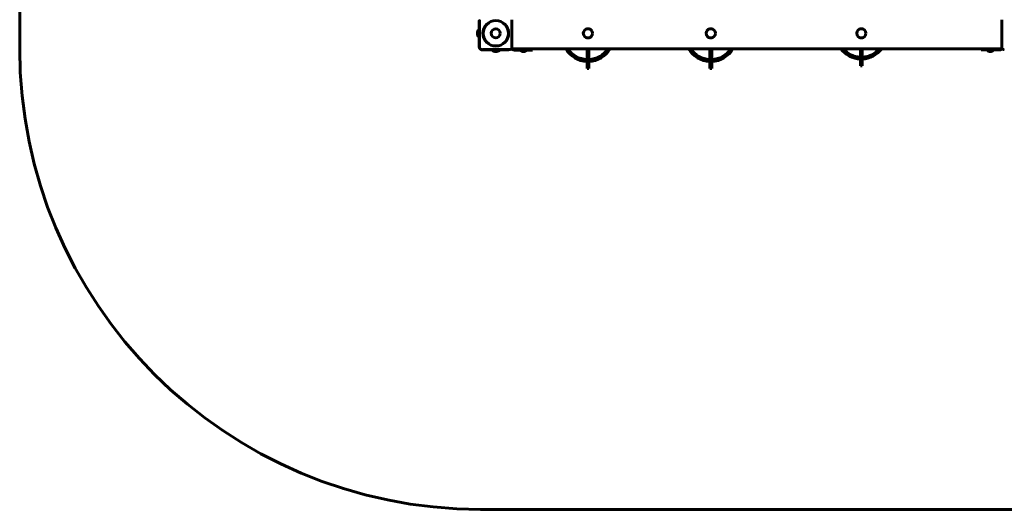
# Model space of a CAD drawing. Units: millimetres. Extents: x -65 to 331, y 17 to 249.
# Drawn here: x -65 to 63, y 17 to 81 of the extents above; entities that cross this region are included whole.
import ezdxf

# ---------------------------------------------------------------- set-up
doc = ezdxf.new("R2010")
doc.units = ezdxf.units.MM
doc.layers.add('Системный слой', color=7, linetype='Continuous')

msp = doc.modelspace()

# ---------------------------------------------------------------- linework, layer by layer
at = {"layer": 'Системный слой', "lineweight": 60}
for p, q in [((-65.36, 77.43), (-65.36, 153.43)), ((-5.52, 80.91), (-5.52, 81.11)), ((-5.52, 81.11), (-5.46, 81.11)), ((-5.52, 80.91), (-5.52, 77.67)), ((-5.46, 81.16), (-5.46, 81.18)), ((-1.26, 81.16), (-1.26, 81.18)), ((62.54, 81.16), (62.54, 81.18)), ((-5.56, 79.93), (-5.52, 79.93)), ((-5.56, 79.93), (-5.56, 79.08)), ((-5.56, 79.08), (-5.56, 78.94)), ((-5.56, 78.94), (-5.52, 78.94)), ((-5.46, 77.7), (-5.46, 77.69)), ((-5.46, 77.59), (-5.46, 77.63)), ((-5.16, 77.33), (-5.2, 77.33)), ((-5.12, 77.27), (-1.88, 77.27)), ((-5.09, 77.33), (-5.11, 77.33)), ((-3.85, 77.23), (-3.85, 77.27)), ((-3.85, 77.23), (-3.01, 77.23)), ((-3.01, 77.23), (-2.87, 77.23)), ((-2.87, 77.23), (-2.87, 77.27)), ((-1.68, 77.27), (-1.88, 77.27)), ((-1.68, 77.27), (-1.68, 77.33)), ((-1.63, 77.33), (-1.62, 77.33)), ((-1.52, 77.33), (-1.56, 77.33)), ((62.59, 77.43), (-1.31, 77.43)), ((-1.26, 77.7), (-1.26, 77.69)), ((-1.26, 77.63), (-1.26, 77.59)), ((-0.96, 77.41), (-0.96, 77.25)), ((-0.96, 77.41), (-0.76, 77.41)), ((-0.76, 77.25), (-0.96, 77.25)), ((-0.76, 77.41), (-0.36, 77.41)), ((-0.76, 77.25), (-0.36, 77.25)), ((-0.36, 77.41), (1.44, 77.41)), ((-0.36, 77.25), (1.44, 77.25)), ((-0.16, 77.19), (-0.16, 77.25)), ((-0.16, 77.19), (0.64, 77.19)), ((0.08, 77.41), (0.08, 77.43)), ((0.11, 77.07), (0.37, 77.07)), ((0.4, 77.41), (0.4, 77.43)), ((0.64, 77.19), (0.64, 77.25)), ((1.44, 77.41), (1.44, 77.25)), ((6.14, 77.43), (6.57, 77.43)), ((6.57, 77.43), (7.13, 77.43)), ((8.52, 74.87), (8.52, 77.43)), ((8.76, 74.87), (8.76, 77.43)), ((18.14, 77.43), (18.57, 77.43)), ((18.57, 77.43), (19.13, 77.43)), ((24.52, 74.87), (24.52, 77.43)), ((24.76, 74.87), (24.76, 77.43)), ((30.14, 77.43), (30.57, 77.43)), ((30.57, 77.43), (31.13, 77.43)), ((42.14, 77.43), (42.57, 77.43)), ((42.57, 77.43), (43.13, 77.43)), ((44.12, 75.19), (44.12, 77.43)), ((44.36, 75.19), (44.36, 77.43)), ((54.14, 77.43), (54.57, 77.43)), ((54.57, 77.43), (55.13, 77.43)), ((61.64, 77.42), (59.84, 77.42)), ((59.84, 77.42), (59.84, 77.26)), ((61.64, 77.26), (59.84, 77.26)), ((60.64, 77.19), (60.64, 77.26)), ((61.15, 77.26), (60.64, 77.26)), ((61.15, 77.19), (60.64, 77.19)), ((60.88, 77.42), (60.88, 77.43)), ((61.08, 77.07), (60.91, 77.07)), ((61.17, 77.07), (61.08, 77.07)), ((61.44, 77.26), (61.15, 77.26)), ((61.44, 77.19), (61.15, 77.19)), ((61.2, 77.42), (61.2, 77.43)), ((61.44, 77.19), (61.44, 77.26)), ((62.04, 77.42), (61.64, 77.42)), ((62.04, 77.26), (61.64, 77.26)), ((62.24, 77.42), (62.04, 77.42)), ((62.04, 77.26), (62.24, 77.26)), ((62.24, 77.42), (62.24, 77.26)), ((62.54, 77.7), (62.54, 77.69)), ((62.54, 77.59), (62.54, 77.63)), ((62.84, 77.33), (62.8, 77.33)), ((8.52, 74.87), (8.76, 74.87)), ((24.52, 74.87), (24.76, 74.87)), ((44.12, 75.19), (44.36, 75.19)), ((100.94, 17.43), (-5.36, 17.43))]:
    msp.add_line(p, q, dxfattribs=at)
for centre, radius in [((-3.36, 79.43), 1.67), ((-3.36, 79.43), 1.65), ((-3.36, 79.43), 0.588), ((8.64, 79.43), 0.6), ((24.64, 79.43), 0.6), ((44.24, 79.43), 0.6)]:
    msp.add_circle(centre, radius, dxfattribs=at)
for centre, radius, start, end in [((-4.96, 79.43), 0.781, 140.8721, 180), ((8.64, 79.43), 0.6, 90, 145.5501), ((8.64, 79.43), 0.6, 34.4499, 90), ((24.64, 79.43), 0.6, 90, 145.5501), ((24.64, 79.43), 0.6, 34.4499, 90), ((44.24, 79.43), 0.6, 90, 145.5501), ((44.24, 79.43), 0.6, 34.4499, 90), ((-4.96, 79.43), 0.781, 180, 219.1279), ((8.64, 79.43), 0.6, 214.4499, 325.5501), ((8.64, 79.43), 0.6, 325.5501, 325.5837), ((24.64, 79.43), 0.6, 214.4499, 325.5501), ((24.64, 79.43), 0.6, 325.5501, 325.5837), ((44.24, 79.43), 0.6, 214.4499, 325.5501), ((44.24, 79.43), 0.6, 325.5501, 325.58), ((-5.36, 77.43), 60, 180, 270), ((-5.12, 77.67), 0.4, 180, 270), ((-3.36, 77.84), 0.781, 230.8721, 270), ((-3.36, 77.84), 0.781, 270, 309.1279), ((-0.96, 77.65), 0.4, 213.367, 270), ((-0.96, 77.65), 0.24, 246.4435, 270), ((0.12, 77.34), 0.264, 213.525, 267.8113), ((0.36, 77.34), 0.264, 272.1887, 326.475), ((8.64, 79.11), 3.34, 210.1983, 267.941), ((8.64, 79.11), 3.1, 212.8155, 267.7815), ((8.64, 79.11), 3.34, 272.059, 329.8017), ((8.64, 79.11), 3.1, 272.2185, 327.1845), ((24.64, 79.11), 3.34, 210.1983, 267.941), ((24.64, 79.11), 3.1, 212.8155, 267.7815), ((24.64, 79.11), 3.34, 272.059, 329.8017), ((24.64, 79.11), 3.1, 272.2185, 327.1845), ((44.24, 79.43), 3.34, 216.7842, 267.941), ((44.24, 79.43), 3.1, 220.1778, 267.7815), ((44.24, 79.43), 3.34, 272.059, 323.2158), ((44.24, 79.43), 3.1, 272.2185, 319.8222), ((60.92, 77.34), 0.264, 213.525, 267.8113), ((61.16, 77.34), 0.264, 272.1887, 326.475), ((62.24, 77.66), 0.4, 270, 326.327), ((62.24, 77.66), 0.24, 270, 292.4688)]:
    msp.add_arc(centre, radius, start, end, dxfattribs=at)
for points, weights in [([(-5.46, 77.7), (-5.47, 78.85), (-5.47, 80.02), (-5.46, 81.16)], [1, 0.983563309933, 0.983563309933, 1]), ([(-1.26, 81.16), (-1.25, 80.02), (-1.25, 78.85), (-1.26, 77.7)], [1, 0.983563309933, 0.983563309933, 1]), ([(62.54, 77.7), (62.53, 78.85), (62.53, 80.02), (62.54, 81.16)], [1, 0.983563309933, 0.983563309933, 1]), ([(-5.2, 77.33), (-5.36, 77.33), (-5.46, 77.44), (-5.46, 77.59)], [1, 0.804809640383, 0.804809640383, 1]), ([(-1.63, 77.33), (-2.77, 77.33), (-3.95, 77.33), (-5.09, 77.33)], [1, 0.983563309933, 0.983563309933, 1]), ([(-1.26, 77.59), (-1.26, 77.44), (-1.37, 77.33), (-1.52, 77.33)], [1, 0.804809640383, 0.804809640383, 1]), ([(62.8, 77.33), (62.64, 77.33), (62.54, 77.44), (62.54, 77.59)], [1, 0.804809640383, 0.804809640383, 1])]:
    msp.add_rational_spline(points, weights, degree=3, dxfattribs=at)

doc.saveas('drawing.dxf')
